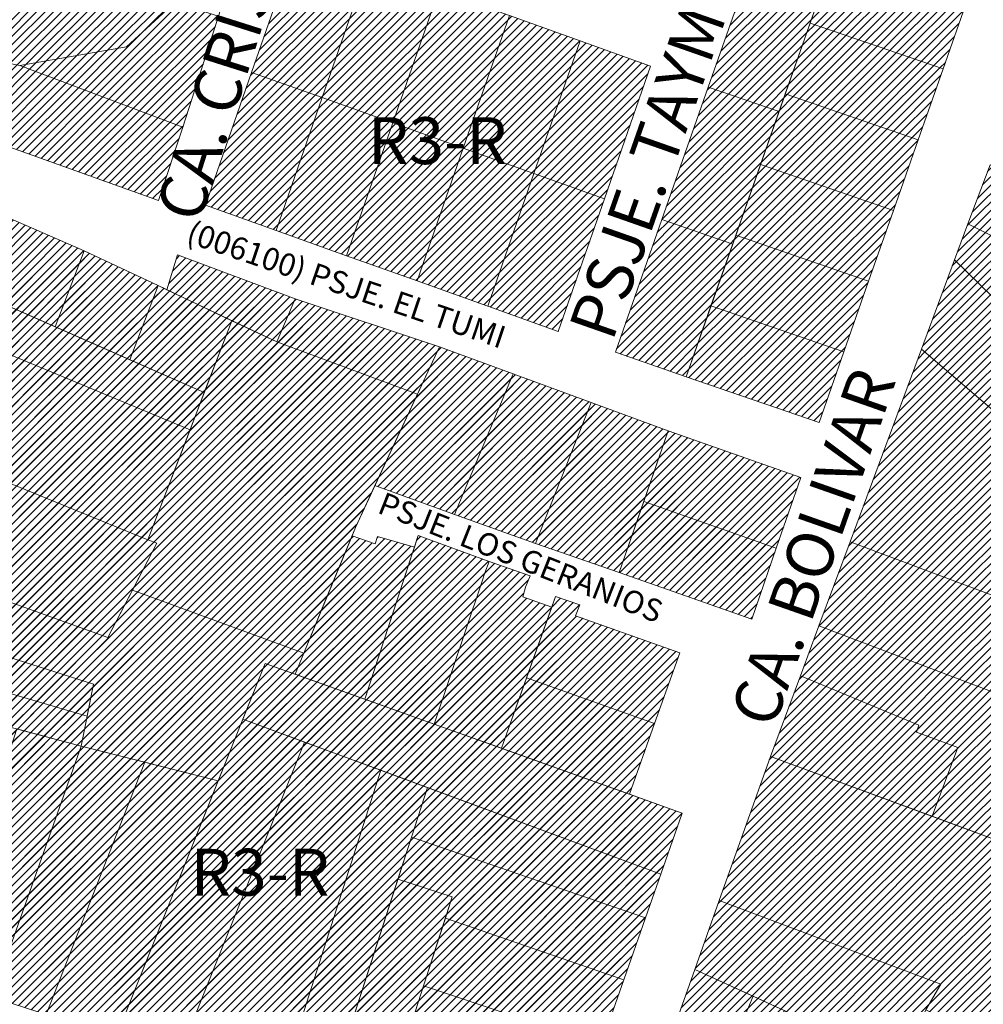
# Model space of a CAD drawing. Units: millimetres. Extents: x 628877 to 1276836, y 9264082 to 18535199.
# Drawn here: x 634063 to 634166, y 9266281 to 9266386 of the extents above; entities that cross this region are included whole.
import ezdxf

# ---------------------------------------------------------------- set-up
doc = ezdxf.new("R2010")
doc.units = ezdxf.units.MM
for name, color, linetype, lineweight in [('C3', 11, 'Continuous', 15), ('CALLE', 250, 'Continuous', 15), ('LOTE', 250, 'Continuous', 15), ('MANZANA', 250, 'Continuous', 15), ('NOMENCLATURA R3', 250, 'Continuous', 15)]:
    doc.layers.add(name, color=color, linetype=linetype, lineweight=lineweight)
doc.layers.add('R3', color=50, linetype='Continuous', lineweight=20, transparency=0.05)
doc.styles.add('ROMANC', font='arial.ttf')
pattern_1 = [(45, (0, 0), (-0.449012806053, 0.449012806053), [])]

msp = doc.modelspace()

# ---------------------------------------------------------------- hatches: boundary and pattern name
at = {"layer": 'C3'}
h = msp.add_hatch(dxfattribs=at)
h.set_pattern_fill('ANSI31', color=256, scale=0.2, style=0)
h.set_pattern_definition(pattern_1)
h.paths.add_polyline_path([(634046.38, 9266387.71), (634061.46, 9266383.73), (634060.82, 9266381.83), (634062.98, 9266381.39), (634074.35, 9266383.41), (634079.52, 9266388.14), (634080.44, 9266390.73), (634050.29, 9266400.68)])
h = msp.add_hatch(dxfattribs=at)
h.set_pattern_fill('ANSI31', color=256, scale=0.2, style=0)
h.set_pattern_definition(pattern_1)
h.paths.add_polyline_path([(634074.98, 9266325.41), (634072.35, 9266320.35), (634030.73, 9266335.38), (634028.97, 9266328.71), (634070.85, 9266315.37), (634069.52, 9266308.75), (634084.15, 9266305.03), (634089.14, 9266317.56), (634092.34, 9266316.41), (634093.27, 9266318.68)], flags=16)
h.paths.add_polyline_path([(634077.58, 9266330.42), (634076.62, 9266330.76), (634046.41, 9266343.14), (634033.53, 9266345.97), (634030.73, 9266335.38), (634072.35, 9266320.35)], flags=16)
h.paths.add_polyline_path([(634034.19, 9266304.95), (634023.45, 9266308.14), (634019.8, 9266294.73), (634030.48, 9266291.33)], flags=16)
h.paths.add_polyline_path([(634042.02, 9266373.75), (634069.84, 9266361.63), (634077.73, 9266357.9), (634078.65, 9266357.46), (634079.8, 9266361.19), (634092.35, 9266356.49), (634107.75, 9266351.36), (634115.62, 9266348.47), (634123.93, 9266345.42), (634132.16, 9266342.41), (634146.3, 9266337.42), (634143.69, 9266329.86), (634141.07, 9266322.3), (634126.93, 9266327.29), (634117.99, 9266330.39), (634109.36, 9266333.47), (634100.86, 9266336.57), (634098.79, 9266332.1), (634098.42, 9266331.21), (634100.88, 9266330.33), (634101.14, 9266331.11), (634105.08, 9266330), (634105.49, 9266331.24), (634113.07, 9266328.47), (634117.41, 9266326.94), (634116.94, 9266325.73), (634116.66, 9266324.68), (634119.74, 9266323.58), (634120.14, 9266324.71), (634122.73, 9266323.81), (634122.28, 9266322.67), (634133.39, 9266318.69), (634130.7, 9266311.15), (634128.02, 9266303.62), (634133.66, 9266301.59), (634131.37, 9266295.08), (634129.72, 9266290.42), (634127.41, 9266283.81), (634124.98, 9266276.82), (634123.2, 9266271.72), (634120.17, 9266263.03), (634101.46, 9266268.87), (634095.65, 9266270.73), (634090.68, 9266272.27), (634079.95, 9266275.65), (634073.26, 9266277.72), (634065.78, 9266280.1), (634060.02, 9266281.94), (634054.06, 9266283.83), (634048.96, 9266285.45), (634030.48, 9266291.33), (634019.8, 9266294.73), (634023.45, 9266308.14), (634025.05, 9266314.01), (634026.72, 9266320.15), (634027.84, 9266324.41), (634028.97, 9266328.71), (634030.73, 9266335.38), (634033.53, 9266345.97), (634037.98, 9266360.5), (634039.52, 9266365.52)])
h.paths.add_polyline_path([(634076.62, 9266330.76), (634081.14, 9266342.52), (634037.98, 9266360.5), (634033.53, 9266345.97), (634046.41, 9266343.14)], flags=16)
h = msp.add_hatch(dxfattribs=at)
h.set_pattern_fill('ANSI31', color=256, scale=0.2, style=0)
h.set_pattern_definition(pattern_1)
h.paths.add_polyline_path([(634076.62, 9266330.76), (634081.14, 9266342.52), (634037.98, 9266360.5), (634033.53, 9266345.97), (634046.41, 9266343.14)], flags=16)
h.paths.add_polyline_path([(634039.52, 9266365.52), (634066.74, 9266353.51), (634069.84, 9266361.63), (634042.02, 9266373.75)], flags=17)
h = msp.add_hatch(dxfattribs=at)
h.set_pattern_fill('ANSI31', color=256, scale=0.2, style=0)
h.set_pattern_definition(pattern_1)
h.paths.add_polyline_path([(634077.58, 9266330.42), (634076.62, 9266330.76), (634046.41, 9266343.14), (634033.53, 9266345.97), (634030.73, 9266335.38), (634072.35, 9266320.35)], flags=16)
h.paths.add_polyline_path([(634076.62, 9266330.76), (634081.14, 9266342.52), (634037.98, 9266360.5), (634033.53, 9266345.97), (634046.41, 9266343.14)], flags=16)
h.paths.add_polyline_path([(634039.52, 9266365.52), (634037.98, 9266360.5), (634081.14, 9266342.52), (634082.66, 9266346.49)], flags=17)
h = msp.add_hatch(dxfattribs=at)
h.set_pattern_fill('ANSI31', color=256, scale=0.2, style=0)
h.set_pattern_definition(pattern_1)
h.paths.add_polyline_path([(634027.84, 9266324.41), (634026.72, 9266320.15), (634069.52, 9266308.75), (634070.16, 9266311.94)], flags=17)
h.paths.add_polyline_path([(634074.98, 9266325.41), (634072.35, 9266320.35), (634030.73, 9266335.38), (634028.97, 9266328.71), (634070.85, 9266315.37), (634069.52, 9266308.75), (634084.15, 9266305.03), (634089.14, 9266317.56), (634092.34, 9266316.41), (634093.27, 9266318.68)], flags=16)
h.paths.add_polyline_path([(634077.58, 9266330.42), (634076.62, 9266330.76), (634046.41, 9266343.14), (634033.53, 9266345.97), (634030.73, 9266335.38), (634072.35, 9266320.35)], flags=16)
h = msp.add_hatch(dxfattribs=at)
h.set_pattern_fill('ANSI31', color=256, scale=0.2, style=0)
h.set_pattern_definition(pattern_1)
h.paths.add_polyline_path([(634028.97, 9266328.71), (634027.84, 9266324.41), (634070.16, 9266311.94), (634070.85, 9266315.37)], flags=17)
h.paths.add_polyline_path([(634074.98, 9266325.41), (634072.35, 9266320.35), (634030.73, 9266335.38), (634028.97, 9266328.71), (634070.85, 9266315.37), (634069.52, 9266308.75), (634084.15, 9266305.03), (634089.14, 9266317.56), (634092.34, 9266316.41), (634093.27, 9266318.68)], flags=16)
h.paths.add_polyline_path([(634077.58, 9266330.42), (634076.62, 9266330.76), (634046.41, 9266343.14), (634033.53, 9266345.97), (634030.73, 9266335.38), (634072.35, 9266320.35)], flags=16)
h = msp.add_hatch(dxfattribs=at)
h.set_pattern_fill('ANSI31', color=256, scale=0.2, style=0)
h.set_pattern_definition(pattern_1)
h.paths.add_polyline_path([(634074.98, 9266325.41), (634072.35, 9266320.35), (634030.73, 9266335.38), (634028.97, 9266328.71), (634070.85, 9266315.37), (634069.52, 9266308.75), (634084.15, 9266305.03), (634089.14, 9266317.56), (634092.34, 9266316.41), (634093.27, 9266318.68)], flags=16)
h.paths.add_polyline_path([(634025.05, 9266314.01), (634023.45, 9266308.14), (634058.53, 9266297.73), (634060.4, 9266303.53)], flags=17)
h.paths.add_polyline_path([(634034.19, 9266304.95), (634023.45, 9266308.14), (634019.8, 9266294.73), (634030.48, 9266291.33)], flags=16)
h = msp.add_hatch(dxfattribs=at)
h.set_pattern_fill('ANSI31', color=256, scale=0.2, style=0)
h.set_pattern_definition(pattern_1)
h.paths.add_polyline_path([(634025.05, 9266314.01), (634060.4, 9266303.53), (634062.66, 9266310.58), (634026.72, 9266320.15)], flags=17)
h.paths.add_polyline_path([(634074.98, 9266325.41), (634072.35, 9266320.35), (634030.73, 9266335.38), (634028.97, 9266328.71), (634070.85, 9266315.37), (634069.52, 9266308.75), (634084.15, 9266305.03), (634089.14, 9266317.56), (634092.34, 9266316.41), (634093.27, 9266318.68)], flags=16)
h.paths.add_polyline_path([(634034.19, 9266304.95), (634023.45, 9266308.14), (634019.8, 9266294.73), (634030.48, 9266291.33)], flags=16)
at = {"layer": 'R3'}
h = msp.add_hatch(dxfattribs=at)
h.set_pattern_fill('ANSI31', color=256, scale=0.2, style=0)
h.set_pattern_definition(pattern_1)
h.paths.add_polyline_path([(634092.62, 9266394.84), (634100.15, 9266392.14), (634107.68, 9266389.44), (634115.21, 9266386.74), (634122.75, 9266384.04), (634130.28, 9266381.34), (634125.36, 9266367.17), (634120.43, 9266353), (634112.9, 9266355.7), (634105.37, 9266358.4), (634097.84, 9266361.1), (634090.31, 9266363.8), (634082.78, 9266366.5), (634087.7, 9266380.67)])
h = msp.add_hatch(dxfattribs=at)
h.set_pattern_fill('ANSI31', color=256, scale=0.2, style=0)
h.set_pattern_definition(pattern_1)
h.paths.add_polyline_path([(634143.99, 9266376.49), (634148.95, 9266390.65), (634141.39, 9266393.26), (634136.43, 9266379.1)])
h = msp.add_hatch(dxfattribs=at)
h.set_pattern_fill('ANSI31', color=256, scale=0.2, style=0)
h.set_pattern_definition(pattern_1)
h.paths.add_polyline_path([(634149.94, 9266393.48), (634147.3, 9266385.93), (634161.48, 9266381.03), (634164.12, 9266388.58)])
h = msp.add_hatch(dxfattribs=at)
h.set_pattern_fill('ANSI31', color=256, scale=0.2, style=0)
h.set_pattern_definition(pattern_1)
h.paths.add_polyline_path([(634062.98, 9266381.39), (634080.37, 9266374.81), (634084.19, 9266386.66), (634079.52, 9266388.14), (634074.35, 9266383.41)])
h = msp.add_hatch(dxfattribs=at)
h.set_pattern_fill('ANSI31', color=256, scale=0.2, style=0)
h.set_pattern_definition(pattern_1)
h.paths.add_polyline_path([(634147.3, 9266385.93), (634144.65, 9266378.38), (634158.83, 9266373.48), (634161.48, 9266381.03)])
h = msp.add_hatch(dxfattribs=at)
h.set_pattern_fill('ANSI31', color=256, scale=0.2, style=0)
h.set_pattern_definition(pattern_1)
h.paths.add_polyline_path([(634080.37, 9266374.81), (634062.98, 9266381.39), (634060.82, 9266381.83), (634058.2, 9266374.01), (634077.77, 9266366.98)])
h = msp.add_hatch(dxfattribs=at)
h.set_pattern_fill('ANSI31', color=256, scale=0.2, style=0)
h.set_pattern_definition(pattern_1)
h.paths.add_polyline_path([(634136.43, 9266379.1), (634131.47, 9266364.95), (634139.04, 9266362.33), (634143.99, 9266376.49)])
h = msp.add_hatch(dxfattribs=at)
h.set_pattern_fill('ANSI31', color=256, scale=0.2, style=0)
h.set_pattern_definition(pattern_1)
h.paths.add_polyline_path([(634144.65, 9266378.38), (634142.01, 9266370.83), (634156.19, 9266365.93), (634158.83, 9266373.48)])
h = msp.add_hatch(dxfattribs=at)
h.set_pattern_fill('ANSI31', color=256, scale=0.2, style=0)
h.set_pattern_definition(pattern_1)
h.paths.add_polyline_path([(634142.01, 9266370.83), (634139.37, 9266363.28), (634153.54, 9266358.38), (634156.19, 9266365.93)])
h = msp.add_hatch(dxfattribs=at)
h.set_pattern_fill('ANSI31', color=256, scale=0.2, style=0)
h.set_pattern_definition(pattern_1)
h.paths.add_polyline_path([(634164.14, 9266364.49), (634180.41, 9266356.35), (634203.34, 9266342.38), (634206.48, 9266345.61), (634188.54, 9266358.17), (634166.51, 9266370.81)])
h = msp.add_hatch(dxfattribs=at)
h.set_pattern_fill('ANSI31', color=256, scale=0.2, style=0)
h.set_pattern_definition(pattern_1)
h.paths.add_polyline_path([(634131.47, 9266364.95), (634126.52, 9266350.79), (634134.08, 9266348.18), (634139.04, 9266362.33)])
h = msp.add_hatch(dxfattribs=at)
h.set_pattern_fill('ANSI31', color=256, scale=0.2, style=0)
h.set_pattern_definition(pattern_1)
h.paths.add_polyline_path([(634162.7, 9266360.65), (634192.71, 9266331.41), (634203.34, 9266342.38), (634180.41, 9266356.35), (634164.14, 9266364.49)])
h = msp.add_hatch(dxfattribs=at)
h.set_pattern_fill('ANSI31', color=256, scale=0.2, style=0)
h.set_pattern_definition(pattern_1)
h.paths.add_polyline_path([(634139.37, 9266363.28), (634136.72, 9266355.73), (634150.9, 9266350.83), (634153.54, 9266358.38)])
h = msp.add_hatch(dxfattribs=at)
h.set_pattern_fill('ANSI31', color=256, scale=0.2, style=0)
h.set_pattern_definition(pattern_1)
h.paths.add_polyline_path([(634082.66, 9266346.49), (634085.61, 9266354.16), (634077.73, 9266357.9), (634074.7, 9266350)], flags=16)
h.paths.add_polyline_path([(634069.84, 9266361.63), (634066.74, 9266353.51), (634074.7, 9266350), (634077.73, 9266357.9)], flags=17)
h = msp.add_hatch(dxfattribs=at)
h.set_pattern_fill('ANSI31', color=256, scale=0.2, style=0)
h.set_pattern_definition(pattern_1)
h.paths.add_polyline_path([(634082.66, 9266346.49), (634085.61, 9266354.16), (634077.73, 9266357.9), (634074.7, 9266350)], flags=16)
h.paths.add_polyline_path([(634079.8, 9266361.19), (634078.65, 9266357.46), (634090.4, 9266351.89), (634092.35, 9266356.49)], flags=17)
h.paths.add_polyline_path([(634090.4, 9266351.89), (634105.39, 9266346.3), (634107.75, 9266351.36), (634092.35, 9266356.49)], flags=16)
h = msp.add_hatch(dxfattribs=at)
h.set_pattern_fill('ANSI31', color=256, scale=0.2, style=0)
h.set_pattern_definition(pattern_1)
h.paths.add_polyline_path([(634159.18, 9266351.13), (634184.91, 9266329.13), (634188.09, 9266335.92), (634162.7, 9266360.65)])
h = msp.add_hatch(dxfattribs=at)
h.set_pattern_fill('ANSI31', color=256, scale=0.2, style=0)
h.set_pattern_definition(pattern_1)
h.paths.add_polyline_path([(634115.62, 9266348.47), (634107.75, 9266351.36), (634100.86, 9266336.57), (634109.36, 9266333.47)], flags=17)
h.paths.add_polyline_path([(634090.4, 9266351.89), (634105.39, 9266346.3), (634107.75, 9266351.36), (634092.35, 9266356.49)], flags=16)
h = msp.add_hatch(dxfattribs=at)
h.set_pattern_fill('ANSI31', color=256, scale=0.2, style=0)
h.set_pattern_definition(pattern_1)
h.paths.add_polyline_path([(634136.72, 9266355.73), (634134.08, 9266348.18), (634148.26, 9266343.28), (634150.9, 9266350.83)])
h = msp.add_hatch(dxfattribs=at)
h.set_pattern_fill('ANSI31', color=256, scale=0.2, style=0)
h.set_pattern_definition(pattern_1)
h.paths.add_polyline_path([(634098.79, 9266332.1), (634105.39, 9266346.3), (634090.4, 9266351.89), (634085.61, 9266354.16), (634076.62, 9266330.76), (634077.58, 9266330.42), (634074.98, 9266325.41), (634093.27, 9266318.68), (634095.5, 9266324.09)])
h = msp.add_hatch(dxfattribs=at)
h.set_pattern_fill('ANSI31', color=256, scale=0.2, style=0)
h.set_pattern_definition(pattern_1)
h.paths.add_polyline_path([(634151.56, 9266330.55), (634181.37, 9266319.35), (634179.12, 9266313.89), (634195.41, 9266304.72), (634206.04, 9266318.44), (634188.09, 9266335.92), (634184.91, 9266329.13), (634159.18, 9266351.13)])
h = msp.add_hatch(dxfattribs=at)
h.set_pattern_fill('ANSI31', color=256, scale=0.2, style=0)
h.set_pattern_definition(pattern_1)
h.paths.add_polyline_path([(634112.27, 9266326.26), (634112.6, 9266327.26), (634113.07, 9266328.47), (634105.49, 9266331.24), (634099.78, 9266313.74), (634107.17, 9266311.09)], flags=16)
h.paths.add_polyline_path([(634123.93, 9266345.42), (634115.62, 9266348.47), (634109.36, 9266333.47), (634117.99, 9266330.39)], flags=17)
h = msp.add_hatch(dxfattribs=at)
h.set_pattern_fill('ANSI31', color=256, scale=0.2, style=0)
h.set_pattern_definition(pattern_1)
h.paths.add_polyline_path([(634119.74, 9266323.58), (634116.66, 9266324.68), (634116.94, 9266325.73), (634117.41, 9266326.94), (634113.07, 9266328.47), (634112.6, 9266327.26), (634112.27, 9266326.26), (634107.17, 9266311.09), (634114.37, 9266308.51)], flags=16)
h.paths.add_polyline_path([(634126.93, 9266327.29), (634132.16, 9266342.41), (634123.93, 9266345.42), (634117.99, 9266330.39)], flags=17)
h.paths.add_polyline_path([(634129.54, 9266334.85), (634126.93, 9266327.29), (634141.07, 9266322.3), (634143.69, 9266329.86)], flags=16)
h = msp.add_hatch(dxfattribs=at)
h.set_pattern_fill('ANSI31', color=256, scale=0.2, style=0)
h.set_pattern_definition(pattern_1)
h.paths.add_polyline_path([(634129.54, 9266334.85), (634126.93, 9266327.29), (634141.07, 9266322.3), (634143.69, 9266329.86)], flags=16)
h.paths.add_polyline_path([(634146.3, 9266337.42), (634132.16, 9266342.41), (634129.54, 9266334.85), (634143.69, 9266329.86)], flags=17)
h = msp.add_hatch(dxfattribs=at)
h.set_pattern_fill('ANSI31', color=256, scale=0.2, style=0)
h.set_pattern_definition(pattern_1)
h.paths.add_polyline_path([(634089.14, 9266317.56), (634086.77, 9266311.61), (634131.37, 9266295.08), (634133.66, 9266301.59)], flags=16)
h.paths.add_polyline_path([(634119.74, 9266323.58), (634116.66, 9266324.68), (634116.94, 9266325.73), (634117.41, 9266326.94), (634113.07, 9266328.47), (634112.6, 9266327.26), (634112.27, 9266326.26), (634107.17, 9266311.09), (634114.37, 9266308.51)], flags=16)
h.paths.add_polyline_path([(634133.39, 9266318.69), (634122.28, 9266322.67), (634122.73, 9266323.81), (634120.14, 9266324.71), (634117.05, 9266316.05), (634130.7, 9266311.15)], flags=17)
h.paths.add_polyline_path([(634130.7, 9266311.15), (634117.05, 9266316.05), (634114.37, 9266308.51), (634128.02, 9266303.62)], flags=16)
h.paths.add_polyline_path([(634129.54, 9266334.85), (634126.93, 9266327.29), (634141.07, 9266322.3), (634143.69, 9266329.86)], flags=16)
h = msp.add_hatch(dxfattribs=at)
h.set_pattern_fill('ANSI31', color=256, scale=0.2, style=0)
h.set_pattern_definition(pattern_1)
h.paths.add_polyline_path([(634104.74, 9266328.95), (634105.08, 9266330), (634101.14, 9266331.11), (634100.88, 9266330.33), (634098.42, 9266331.21), (634092.34, 9266316.41), (634099.78, 9266313.74)])
h = msp.add_hatch(dxfattribs=at)
h.set_pattern_fill('ANSI31', color=256, scale=0.2, style=0)
h.set_pattern_definition(pattern_1)
h.paths.add_polyline_path([(634148.24, 9266321.59), (634177.12, 9266310.6), (634179.12, 9266313.89), (634181.37, 9266319.35), (634151.56, 9266330.55)])
h = msp.add_hatch(dxfattribs=at)
h.set_pattern_fill('ANSI31', color=256, scale=0.2, style=0)
h.set_pattern_definition(pattern_1)
h.paths.add_polyline_path([(634089.14, 9266317.56), (634092.34, 9266316.41), (634093.27, 9266318.68), (634074.98, 9266325.41), (634072.35, 9266320.35), (634070.85, 9266315.37), (634069.52, 9266308.75), (634076.32, 9266307.03), (634084.15, 9266305.03)])
h = msp.add_hatch(dxfattribs=at)
h.set_pattern_fill('ANSI31', color=256, scale=0.2, style=0)
h.set_pattern_definition(pattern_1)
h.paths.add_polyline_path([(634146.26, 9266316.25), (634158.91, 9266310.97), (634158.64, 9266310.22), (634163.06, 9266308.61), (634160.32, 9266301.25), (634169.56, 9266297.83), (634171.94, 9266305.84), (634173.8, 9266305.13), (634177.12, 9266310.6), (634148.24, 9266321.59)])
h = msp.add_hatch(dxfattribs=at)
h.set_pattern_fill('ANSI31', color=256, scale=0.2, style=0)
h.set_pattern_definition(pattern_1)
h.paths.add_polyline_path([(634143.06, 9266307.62), (634160.32, 9266301.25), (634163.06, 9266308.61), (634158.64, 9266310.22), (634158.91, 9266310.97), (634146.26, 9266316.25)])
h = msp.add_hatch(dxfattribs=at)
h.set_pattern_fill('ANSI31', color=256, scale=0.2, style=0)
h.set_pattern_definition(pattern_1)
h.paths.add_polyline_path([(634137.61, 9266292.26), (634161.23, 9266283.34), (634159.65, 9266280.61), (634172.03, 9266274.4), (634176.09, 9266283.17), (634187.6, 9266294.64), (634195.41, 9266304.72), (634179.12, 9266313.89), (634173.8, 9266305.13), (634171.94, 9266305.84), (634169.56, 9266297.83), (634143.06, 9266307.62)])
h = msp.add_hatch(dxfattribs=at)
h.set_pattern_fill('ANSI31', color=256, scale=0.2, style=0)
h.set_pattern_definition(pattern_1)
h.paths.add_polyline_path([(634093.34, 9266309.18), (634086.77, 9266311.61), (634073.26, 9266277.72), (634079.95, 9266275.65)])
h = msp.add_hatch(dxfattribs=at)
h.set_pattern_fill('ANSI31', color=256, scale=0.2, style=0)
h.set_pattern_definition(pattern_1)
h.paths.add_polyline_path([(634069.52, 9266308.75), (634062.66, 9266310.58), (634054.06, 9266283.83), (634060.02, 9266281.94)])
h = msp.add_hatch(dxfattribs=at)
h.set_pattern_fill('ANSI31', color=256, scale=0.2, style=0)
h.set_pattern_definition(pattern_1)
h.paths.add_polyline_path([(634076.32, 9266307.03), (634069.52, 9266308.75), (634060.02, 9266281.94), (634065.78, 9266280.1)])
h = msp.add_hatch(dxfattribs=at)
h.set_pattern_fill('ANSI31', color=256, scale=0.2, style=0)
h.set_pattern_definition(pattern_1)
h.paths.add_polyline_path([(634101.49, 9266306.16), (634093.34, 9266309.18), (634079.95, 9266275.65), (634090.68, 9266272.27)])
h = msp.add_hatch(dxfattribs=at)
h.set_pattern_fill('ANSI31', color=256, scale=0.2, style=0)
h.set_pattern_definition(pattern_1)
h.paths.add_polyline_path([(634084.15, 9266305.03), (634076.32, 9266307.03), (634065.78, 9266280.1), (634073.26, 9266277.72)])
h = msp.add_hatch(dxfattribs=at)
h.set_pattern_fill('ANSI31', color=256, scale=0.2, style=0)
h.set_pattern_definition(pattern_1)
h.paths.add_polyline_path([(634106.46, 9266304.31), (634101.49, 9266306.16), (634090.68, 9266272.27), (634095.65, 9266270.73)])
h = msp.add_hatch(dxfattribs=at)
h.set_pattern_fill('ANSI31', color=256, scale=0.2, style=0)
h.set_pattern_definition(pattern_1)
h.paths.add_polyline_path([(634106.46, 9266304.31), (634104.76, 9266299.03), (634129.72, 9266290.42), (634131.37, 9266295.08)])
h = msp.add_hatch(dxfattribs=at)
h.set_pattern_fill('ANSI31', color=256, scale=0.2, style=0)
h.set_pattern_definition(pattern_1)
h.paths.add_polyline_path([(634104.76, 9266299.03), (634103.31, 9266294.53), (634109.12, 9266292.66), (634108.38, 9266290.38), (634127.41, 9266283.81), (634129.72, 9266290.42)])
h = msp.add_hatch(dxfattribs=at)
h.set_pattern_fill('ANSI31', color=256, scale=0.2, style=0)
h.set_pattern_definition(pattern_1)
h.paths.add_polyline_path([(634109.12, 9266292.66), (634103.31, 9266294.53), (634095.65, 9266270.73), (634101.46, 9266268.87)])
h = msp.add_hatch(dxfattribs=at)
h.set_pattern_fill('ANSI31', color=256, scale=0.2, style=0)
h.set_pattern_definition(pattern_1)
h.paths.add_polyline_path([(634135, 9266284.91), (634144.54, 9266280.53), (634147.92, 9266278.38), (634152.56, 9266276.28), (634156.87, 9266274.41), (634159.65, 9266280.61), (634161.23, 9266283.34), (634137.61, 9266292.26)])
h = msp.add_hatch(dxfattribs=at)
h.set_pattern_fill('ANSI31', color=256, scale=0.2, style=0)
h.set_pattern_definition(pattern_1)
h.paths.add_polyline_path([(634108.38, 9266290.38), (634106.05, 9266283.14), (634124.98, 9266276.82), (634127.41, 9266283.81)])
h = msp.add_hatch(dxfattribs=at)
h.set_pattern_fill('ANSI31', color=256, scale=0.2, style=0)
h.set_pattern_definition(pattern_1)
h.paths.add_polyline_path([(634131.63, 9266259.29), (634141.22, 9266282.05), (634135, 9266284.91), (634126.57, 9266261.16)])
h = msp.add_hatch(dxfattribs=at)
h.set_pattern_fill('ANSI31', color=256, scale=0.2, style=0)
h.set_pattern_definition(pattern_1)
h.paths.add_polyline_path([(634106.05, 9266283.14), (634104.34, 9266277.81), (634123.2, 9266271.72), (634124.98, 9266276.82)])
h = msp.add_hatch(dxfattribs=at)
h.set_pattern_fill('ANSI31', color=256, scale=0.2, style=0)
h.set_pattern_definition(pattern_1)
h.paths.add_polyline_path([(634135.2, 9266257.98), (634144.54, 9266280.53), (634141.22, 9266282.05), (634131.63, 9266259.29)])

# ---------------------------------------------------------------- linework, layer by layer
at = {"layer": 'LOTE'}
for points in [[(634046.38, 9266387.71), (634061.46, 9266383.73), (634060.82, 9266381.83), (634062.98, 9266381.39), (634074.35, 9266383.41), (634079.52, 9266388.14), (634080.44, 9266390.73), (634050.29, 9266400.68)], [(634100.15, 9266392.14), (634092.62, 9266394.84), (634087.7, 9266380.67), (634095.23, 9266377.97)], [(634143.99, 9266376.49), (634148.95, 9266390.65), (634141.39, 9266393.26), (634136.43, 9266379.1)], [(634149.94, 9266393.48), (634147.3, 9266385.93), (634161.48, 9266381.03), (634164.12, 9266388.58)], [(634107.68, 9266389.44), (634100.15, 9266392.14), (634095.23, 9266377.97), (634102.76, 9266375.27)], [(634115.21, 9266386.74), (634107.68, 9266389.44), (634102.76, 9266375.27), (634110.29, 9266372.57)], [(634062.98, 9266381.39), (634080.37, 9266374.81), (634084.19, 9266386.66), (634079.52, 9266388.14), (634074.35, 9266383.41)], [(634122.75, 9266384.04), (634115.21, 9266386.74), (634110.29, 9266372.57), (634117.82, 9266369.87)], [(634147.3, 9266385.93), (634144.65, 9266378.38), (634158.83, 9266373.48), (634161.48, 9266381.03)], [(634130.28, 9266381.34), (634122.75, 9266384.04), (634117.82, 9266369.87), (634125.36, 9266367.17)], [(634080.37, 9266374.81), (634062.98, 9266381.39), (634060.82, 9266381.83), (634058.2, 9266374.01), (634077.77, 9266366.98)], [(634095.23, 9266377.97), (634087.7, 9266380.67), (634082.78, 9266366.5), (634090.31, 9266363.8)], [(634136.43, 9266379.1), (634131.47, 9266364.95), (634139.04, 9266362.33), (634143.99, 9266376.49)], [(634144.65, 9266378.38), (634142.01, 9266370.83), (634156.19, 9266365.93), (634158.83, 9266373.48)], [(634102.76, 9266375.27), (634095.23, 9266377.97), (634090.31, 9266363.8), (634097.84, 9266361.1)], [(634110.29, 9266372.57), (634102.76, 9266375.27), (634097.84, 9266361.1), (634105.37, 9266358.4)], [(634039.52, 9266365.52), (634066.74, 9266353.51), (634069.84, 9266361.63), (634042.02, 9266373.75)], [(634117.82, 9266369.87), (634110.29, 9266372.57), (634105.37, 9266358.4), (634112.9, 9266355.7)], [(634142.01, 9266370.83), (634139.37, 9266363.28), (634153.54, 9266358.38), (634156.19, 9266365.93)], [(634164.14, 9266364.49), (634180.41, 9266356.35), (634203.34, 9266342.38), (634206.48, 9266345.61), (634188.54, 9266358.17), (634166.51, 9266370.81)], [(634125.36, 9266367.17), (634117.82, 9266369.87), (634112.9, 9266355.7), (634120.43, 9266353)], [(634039.52, 9266365.52), (634037.98, 9266360.5), (634081.14, 9266342.52), (634082.66, 9266346.49)], [(634131.47, 9266364.95), (634126.52, 9266350.79), (634134.08, 9266348.18), (634139.04, 9266362.33)], [(634162.7, 9266360.65), (634192.71, 9266331.41), (634203.34, 9266342.38), (634180.41, 9266356.35), (634164.14, 9266364.49)], [(634139.37, 9266363.28), (634136.72, 9266355.73), (634150.9, 9266350.83), (634153.54, 9266358.38)], [(634069.84, 9266361.63), (634066.74, 9266353.51), (634074.7, 9266350), (634077.73, 9266357.9)], [(634076.62, 9266330.76), (634081.14, 9266342.52), (634037.98, 9266360.5), (634033.53, 9266345.97), (634046.41, 9266343.14)], [(634079.8, 9266361.19), (634078.65, 9266357.46), (634090.4, 9266351.89), (634092.35, 9266356.49)], [(634159.18, 9266351.13), (634184.91, 9266329.13), (634188.09, 9266335.92), (634162.7, 9266360.65)], [(634082.66, 9266346.49), (634085.61, 9266354.16), (634077.73, 9266357.9), (634074.7, 9266350)], [(634090.4, 9266351.89), (634105.39, 9266346.3), (634107.75, 9266351.36), (634092.35, 9266356.49)], [(634136.72, 9266355.73), (634134.08, 9266348.18), (634148.26, 9266343.28), (634150.9, 9266350.83)], [(634098.79, 9266332.1), (634105.39, 9266346.3), (634090.4, 9266351.89), (634085.61, 9266354.16), (634076.62, 9266330.76), (634077.58, 9266330.42), (634074.98, 9266325.41), (634093.27, 9266318.68), (634095.5, 9266324.09)], [(634115.62, 9266348.47), (634107.75, 9266351.36), (634100.86, 9266336.57), (634109.36, 9266333.47)], [(634151.56, 9266330.55), (634181.37, 9266319.35), (634179.12, 9266313.89), (634195.41, 9266304.72), (634206.04, 9266318.44), (634188.09, 9266335.92), (634184.91, 9266329.13), (634159.18, 9266351.13)], [(634123.93, 9266345.42), (634115.62, 9266348.47), (634109.36, 9266333.47), (634117.99, 9266330.39)], [(634077.58, 9266330.42), (634076.62, 9266330.76), (634046.41, 9266343.14), (634033.53, 9266345.97), (634030.73, 9266335.38), (634072.35, 9266320.35)], [(634126.93, 9266327.29), (634132.16, 9266342.41), (634123.93, 9266345.42), (634117.99, 9266330.39)], [(634146.3, 9266337.42), (634132.16, 9266342.41), (634129.54, 9266334.85), (634143.69, 9266329.86)], [(634074.98, 9266325.41), (634072.35, 9266320.35), (634030.73, 9266335.38), (634028.97, 9266328.71), (634070.85, 9266315.37), (634069.52, 9266308.75), (634084.15, 9266305.03), (634089.14, 9266317.56), (634092.34, 9266316.41), (634093.27, 9266318.68)], [(634129.54, 9266334.85), (634126.93, 9266327.29), (634141.07, 9266322.3), (634143.69, 9266329.86)], [(634104.74, 9266328.95), (634105.08, 9266330), (634101.14, 9266331.11), (634100.88, 9266330.33), (634098.42, 9266331.21), (634092.34, 9266316.41), (634099.78, 9266313.74)], [(634112.27, 9266326.26), (634112.6, 9266327.26), (634113.07, 9266328.47), (634105.49, 9266331.24), (634099.78, 9266313.74), (634107.17, 9266311.09)], [(634148.24, 9266321.59), (634177.12, 9266310.6), (634179.12, 9266313.89), (634181.37, 9266319.35), (634151.56, 9266330.55)], [(634028.97, 9266328.71), (634027.84, 9266324.41), (634070.16, 9266311.94), (634070.85, 9266315.37)], [(634119.74, 9266323.58), (634116.66, 9266324.68), (634116.94, 9266325.73), (634117.41, 9266326.94), (634113.07, 9266328.47), (634112.6, 9266327.26), (634112.27, 9266326.26), (634107.17, 9266311.09), (634114.37, 9266308.51)], [(634133.39, 9266318.69), (634122.28, 9266322.67), (634122.73, 9266323.81), (634120.14, 9266324.71), (634117.05, 9266316.05), (634130.7, 9266311.15)], [(634027.84, 9266324.41), (634026.72, 9266320.15), (634069.52, 9266308.75), (634070.16, 9266311.94)], [(634146.26, 9266316.25), (634158.91, 9266310.97), (634158.64, 9266310.22), (634163.06, 9266308.61), (634160.32, 9266301.25), (634169.56, 9266297.83), (634171.94, 9266305.84), (634173.8, 9266305.13), (634177.12, 9266310.6), (634148.24, 9266321.59)], [(634089.14, 9266317.56), (634086.77, 9266311.61), (634131.37, 9266295.08), (634133.66, 9266301.59)], [(634143.06, 9266307.62), (634160.32, 9266301.25), (634163.06, 9266308.61), (634158.64, 9266310.22), (634158.91, 9266310.97), (634146.26, 9266316.25)], [(634130.7, 9266311.15), (634117.05, 9266316.05), (634114.37, 9266308.51), (634128.02, 9266303.62)], [(634137.61, 9266292.26), (634161.23, 9266283.34), (634159.65, 9266280.61), (634172.03, 9266274.4), (634176.09, 9266283.17), (634187.6, 9266294.64), (634195.41, 9266304.72), (634179.12, 9266313.89), (634173.8, 9266305.13), (634171.94, 9266305.84), (634169.56, 9266297.83), (634143.06, 9266307.62)], [(634093.34, 9266309.18), (634086.77, 9266311.61), (634073.26, 9266277.72), (634079.95, 9266275.65)], [(634069.52, 9266308.75), (634062.66, 9266310.58), (634054.06, 9266283.83), (634060.02, 9266281.94)], [(634076.32, 9266307.03), (634069.52, 9266308.75), (634060.02, 9266281.94), (634065.78, 9266280.1)], [(634101.49, 9266306.16), (634093.34, 9266309.18), (634079.95, 9266275.65), (634090.68, 9266272.27)], [(634084.15, 9266305.03), (634076.32, 9266307.03), (634065.78, 9266280.1), (634073.26, 9266277.72)], [(634106.46, 9266304.31), (634101.49, 9266306.16), (634090.68, 9266272.27), (634095.65, 9266270.73)], [(634106.46, 9266304.31), (634104.76, 9266299.03), (634129.72, 9266290.42), (634131.37, 9266295.08)], [(634104.76, 9266299.03), (634103.31, 9266294.53), (634109.12, 9266292.66), (634108.38, 9266290.38), (634127.41, 9266283.81), (634129.72, 9266290.42)], [(634109.12, 9266292.66), (634103.31, 9266294.53), (634095.65, 9266270.73), (634101.46, 9266268.87)], [(634135, 9266284.91), (634144.54, 9266280.53), (634147.92, 9266278.38), (634152.56, 9266276.28), (634156.87, 9266274.41), (634159.65, 9266280.61), (634161.23, 9266283.34), (634137.61, 9266292.26)], [(634108.38, 9266290.38), (634106.05, 9266283.14), (634124.98, 9266276.82), (634127.41, 9266283.81)], [(634131.63, 9266259.29), (634141.22, 9266282.05), (634135, 9266284.91), (634126.57, 9266261.16)], [(634106.05, 9266283.14), (634104.34, 9266277.81), (634123.2, 9266271.72), (634124.98, 9266276.82)], [(634135.2, 9266257.98), (634144.54, 9266280.53), (634141.22, 9266282.05), (634131.63, 9266259.29)]]:
    msp.add_lwpolyline(points, close=True, dxfattribs=at)
at = {"layer": 'MANZANA'}
for points in [[(634118.32, 9266475.25), (634109.3, 9266467.41), (634108.37, 9266462.35), (634105.94, 9266454.73), (634103.48, 9266447.06), (634101.87, 9266442.44), (634101.08, 9266439.49), (634098.69, 9266431.84), (634096.18, 9266424.14), (634093.72, 9266416.58), (634091.92, 9266410.85), (634090.02, 9266405.06), (634084.19, 9266386.66), (634080.37, 9266374.81), (634077.77, 9266366.98), (634058.2, 9266374.01)], [(634042.02, 9266373.75), (634069.84, 9266361.63), (634077.73, 9266357.9), (634078.65, 9266357.46), (634079.8, 9266361.19), (634092.35, 9266356.49), (634107.75, 9266351.36), (634115.62, 9266348.47), (634123.93, 9266345.42), (634132.16, 9266342.41), (634146.3, 9266337.42), (634143.69, 9266329.86), (634141.07, 9266322.3), (634126.93, 9266327.29), (634117.99, 9266330.39), (634109.36, 9266333.47), (634100.86, 9266336.57), (634098.79, 9266332.1), (634098.42, 9266331.21), (634100.88, 9266330.33), (634101.14, 9266331.11), (634105.08, 9266330), (634105.49, 9266331.24), (634113.07, 9266328.47), (634117.41, 9266326.94), (634116.94, 9266325.73), (634116.66, 9266324.68), (634119.74, 9266323.58), (634120.14, 9266324.71), (634122.73, 9266323.81), (634122.28, 9266322.67), (634133.39, 9266318.69), (634130.7, 9266311.15), (634128.02, 9266303.62), (634133.66, 9266301.59), (634131.37, 9266295.08), (634129.72, 9266290.42), (634127.41, 9266283.81), (634124.98, 9266276.82)], [(634126.57, 9266261.16), (634135, 9266284.91), (634137.61, 9266292.26), (634143.06, 9266307.62), (634146.26, 9266316.25), (634148.24, 9266321.59), (634151.56, 9266330.55), (634159.18, 9266351.13), (634162.7, 9266360.65), (634164.14, 9266364.49), (634166.51, 9266370.81)]]:
    msp.add_lwpolyline(points, dxfattribs=at)
for points in [[(634163.16, 9266431.23), (634177.37, 9266426.43), (634174.7, 9266418.78), (634172.05, 9266411.23), (634169.41, 9266403.68), (634166.76, 9266396.13), (634164.12, 9266388.58), (634161.48, 9266381.03), (634158.83, 9266373.48), (634156.19, 9266365.93), (634153.54, 9266358.38), (634150.9, 9266350.83), (634148.26, 9266343.28), (634134.08, 9266348.18), (634126.52, 9266350.79), (634131.47, 9266364.95), (634136.43, 9266379.1), (634141.39, 9266393.26), (634146.35, 9266407.42), (634153.91, 9266404.8), (634155.23, 9266408.58), (634157.87, 9266416.13), (634160.52, 9266423.68)], [(634092.62, 9266394.84), (634100.15, 9266392.14), (634107.68, 9266389.44), (634115.21, 9266386.74), (634122.75, 9266384.04), (634130.28, 9266381.34), (634125.36, 9266367.17), (634120.43, 9266353), (634112.9, 9266355.7), (634105.37, 9266358.4), (634097.84, 9266361.1), (634090.31, 9266363.8), (634082.78, 9266366.5), (634087.7, 9266380.67)]]:
    msp.add_lwpolyline(points, close=True, dxfattribs=at)

# ---------------------------------------------------------------- texts
at = {"layer": 'CALLE', "style": 'ROMANC'}
for s, height, rotation, p in [('AV. LUIS ABELARDO TAKAHASHI NUÑEZ ', 5, 300.6372, (634160.48, 9266477.9)), ('CA. CRISTOBAL SALAZAR', 5, 72.4002, (634082.16, 9266364.41)), ('PSJE. TAYMI', 5, 70.6702, (634126.2, 9266351.82)), ('(006100) PSJE. EL TUMI', 2.4, 341.2741, (634080.59, 9266362.58)), (' CA. BOLIVAR', 5, 70.6702, (634142.9, 9266309.03)), ('PSJE. LOS GERANIOS', 2.4, 338.4144, (634101, 9266333.7))]:
    msp.add_text(s, height=height, rotation=rotation, dxfattribs=at).set_placement(p)
at = {"layer": 'NOMENCLATURA R3', "style": 'ROMANC'}
for p in [(634100.12, 9266370.88), (634081.19, 9266292.78)]:
    msp.add_text('R3-R', height=5, dxfattribs=at).set_placement(p)

doc.saveas('drawing.dxf')
